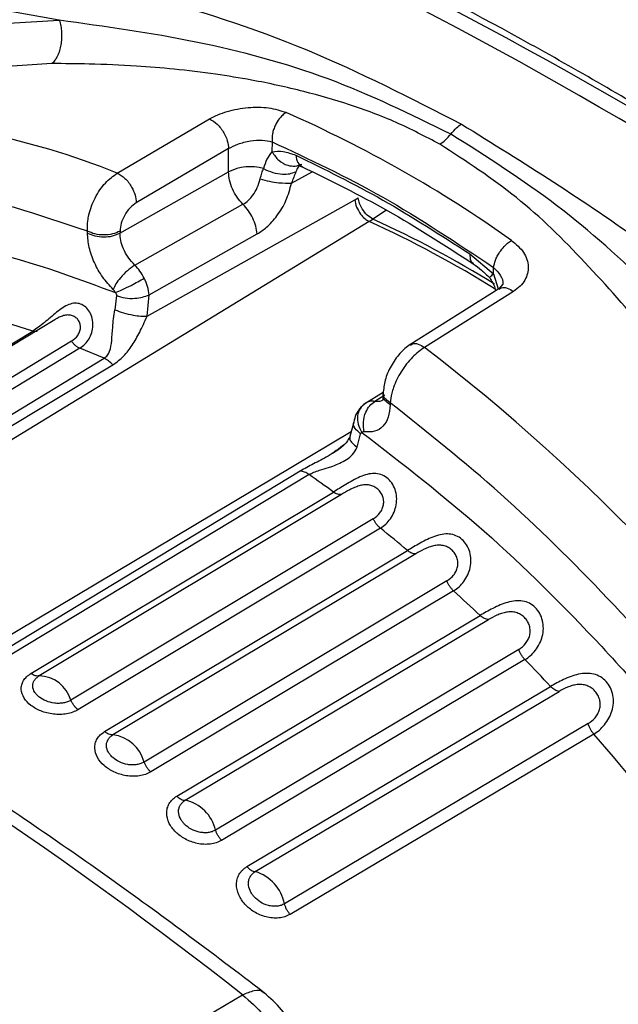
# Model space of a CAD drawing. Units: millimetres. Extents: x 10 to 416, y 10 to 287.
# Drawn here: x 337 to 341, y 247 to 254 of the extents above; entities that cross this region are included whole.
import ezdxf

# ---------------------------------------------------------------- set-up
doc = ezdxf.new("R2010")
doc.units = ezdxf.units.MM

msp = doc.modelspace()

# ---------------------------------------------------------------- linework, layer by layer
at = {"color": 7, "linetype": 'Continuous', "lineweight": 25}
for p, q in [((337.3133, 253.6091), (336.5919, 253.7365)), ((336.5914, 253.5681), (337.3133, 253.6091)), ((337.2661, 253.3287), (336.5691, 253.2827)), ((337.6875, 252.6213), (338.2838, 252.9712)), ((338.6876, 252.8235), (338.6874, 252.7588)), ((338.4071, 252.78), (337.811, 252.4299)), ((338.4067, 252.6289), (338.4071, 252.78)), ((337.7055, 252.2336), (338.4067, 252.6289)), ((337.8015, 252.0261), (338.4998, 252.4197)), ((337.8802, 251.6965), (339.2218, 252.4487)), ((339.2218, 252.4487), (339.2437, 252.4614)), ((339.315, 252.3088), (339.3392, 252.3241)), ((337.4953, 252.234), (337.4953, 252.2465)), ((337.7056, 252.2461), (337.7055, 252.2336)), ((337.8937, 251.8347), (338.5922, 252.2285)), ((339.9658, 252.0986), (340.1189, 251.9707)), ((340.1189, 251.9707), (340.119, 252.0114)), ((340.1787, 251.9025), (340.1527, 251.8733)), ((337.8802, 251.6965), (337.8937, 251.8347)), ((340.1527, 251.8733), (339.5774, 251.5115)), ((340.2477, 251.8571), (339.6726, 251.4951)), ((337.6833, 251.8299), (337.6732, 251.7382)), ((337.2845, 251.674), (335.2623, 250.4454)), ((337.1416, 251.6007), (336.9662, 251.6556)), ((335.2001, 250.4211), (337.1416, 251.6007)), ((337.392, 251.5353), (335.4505, 250.3556)), ((337.4457, 251.4898), (335.5041, 250.3101)), ((337.6025, 251.4248), (337.4457, 251.4898)), ((339.4063, 251.2027), (339.2877, 251.131)), ((339.4055, 251.1991), (339.4055, 251.1866)), ((339.2967, 251.1367), (339.28, 251.1252)), ((339.4504, 251.1373), (339.4495, 251.1378)), ((339.4504, 251.1373), (339.4504, 251.1248)), ((339.2157, 251.0123), (339.1896, 250.9184)), ((339.2379, 250.8505), (339.2599, 250.9354)), ((337.1304, 249.3875), (339.0839, 250.5603)), ((339.1369, 250.5454), (337.1833, 249.3726)), ((339.3419, 250.3875), (337.3884, 249.2147)), ((339.3877, 250.3265), (337.4341, 249.1537)), ((337.6064, 249.0121), (339.5629, 250.1825)), ((339.6168, 250.1616), (337.6603, 248.9912)), ((339.8179, 249.9856), (337.8614, 248.8152)), ((339.8607, 249.9218), (337.9042, 248.7514)), ((338.0724, 248.595), (340.0318, 249.7627)), ((338.1269, 248.5683), (340.0862, 249.736)), ((340.2818, 249.5433), (338.3225, 248.3756)), ((340.3215, 249.4772), (338.3621, 248.3095)), ((338.525, 248.1395), (340.4872, 249.3043)), ((338.5796, 248.1072), (340.5417, 249.272)), ((340.7303, 249.064), (338.7681, 247.8991)), ((340.7664, 248.9961), (338.8043, 247.8313)), ((335.0796, 245.2992), (338.4971, 247.3109))]:
    msp.add_line(p, q, dxfattribs=at)
at = {"color": 8, "linetype": 'Continuous', "lineweight": 25}
for p, q in [((338.8131, 252.5563), (338.947, 252.6291)), ((339.4271, 252.3818), (339.3392, 252.3241)), ((339.315, 252.3088), (335.0649, 249.7132)), ((340.1189, 251.9707), (340.1484, 251.8743)), ((334.9126, 249.7973), (337.6025, 251.4248)), ((334.971, 249.765), (337.6596, 251.3824)), ((339.4167, 251.1852), (339.3523, 251.1463)), ((336.0919, 249.0977), (339.1989, 250.9517)), ((338.8704, 250.6956), (336.1606, 249.056)), ((338.9272, 250.6733), (336.2027, 249.0287))]:
    msp.add_line(p, q, dxfattribs=at)
for centre, radius, start, end in [((325.9268, 227.176), 29.9396, 48.86353, 67.29125), ((336.3593, 245.8305), 7.1207, 57.9913, 65.4752), ((336.3924, 245.8634), 7.101, 58.28653, 65.48211)]:
    msp.add_arc(centre, radius, start, end, dxfattribs=at)
at = {"color": 7, "linetype": 'Continuous', "lineweight": 25}
for centre, radius, start, end in [((325.6071, 226.7828), 30.344, 48.97483, 66.98906), ((335.8056, 247.9349), 5.0501, 68.12068, 89.29693), ((335.408, 245.3747), 8.3488, 54.67844, 66.18673), ((338.5474, 252.3479), 0.3143, 74.28712, 116.59799), ((321.0708, 225.1529), 28.1896, 51.81668, 69.0485), ((331.7756, 241.2164), 12.9621, 34.48421, 52.46513), ((339.5208, 251.249), 0.1428, 240.00326, 240.43305), ((333.8158, 243.4167), 8.8761, 53.59268, 54.8397), ((333.2428, 242.6729), 9.8152, 49.91586, 51.23977), ((332.642, 241.9858), 10.7279, 46.46215, 47.70986), ((332.061, 241.3955), 11.5563, 43.18574, 44.37307), ((337.1786, 249.1543), 0.2183, 16.05052, 88.76401), ((337.6308, 248.7546), 0.2384, 14.71978, 82.8923), ((331.0167, 240.4902), 12.9386, 31.90609, 41.10239), ((338.0718, 248.3169), 0.2574, 13.17253, 77.65187), ((338.4992, 247.8449), 0.2744, 11.39784, 72.96751)]:
    msp.add_arc(centre, radius, start, end, dxfattribs=at)
at = {"color": 8, "linetype": 'Continuous', "lineweight": 25}
for points, knots in [([(346.0333, 252.7019), (345.9126, 252.7952), (345.3852, 253.2028), (344.4469, 253.8334), (343.223, 254.5898), (341.9909, 255.2552), (340.7443, 255.8375), (339.4526, 256.3521), (338.5882, 256.6121), (338.1393, 256.7471)], [0, 0, 0, 0, 0.046903, 0.205044, 0.358698, 0.512339, 0.670475, 0.828881, 1, 1, 1, 1]), ([(338.8407, 252.7369), (338.8439, 252.7191), (338.85, 252.6845), (338.8727, 252.6697), (338.8837, 252.6625)], [0, 0, 0, 0, 0.51294, 1, 1, 1, 1]), ([(338.8654, 252.6674), (338.8621, 252.6649), (338.8517, 252.6571), (338.8458, 252.6408), (338.8417, 252.6298)], [0, 0, 0, 0, 0.3230895, 1, 1, 1, 1]), ([(339.9658, 252.0986), (339.9659, 252.0822), (339.966, 252.054), (339.9821, 252.0426), (339.9889, 252.0378)], [0, 0, 0, 0, 0.578522, 1, 1, 1, 1]), ([(340.119, 252.0114), (340.1349, 251.9954), (340.1668, 251.9634), (340.1809, 251.9225), (340.1785, 251.9031), (340.1785, 251.9024)], [0, 0, 0, 0, 0.490227, 0.982042, 1, 1, 1, 1]), ([(340.155, 251.8697), (340.1595, 251.8738), (340.1722, 251.8853), (340.2066, 251.8812), (340.234, 251.8651), (340.2477, 251.8571)], [0, 0, 0, 0, 0.211243, 0.605619, 1, 1, 1, 1]), ([(337.392, 251.5353), (337.4068, 251.5465), (337.4289, 251.5633), (337.4457, 251.5954), (337.4515, 251.6208), (337.4493, 251.6464), (337.4387, 251.6695), (337.4214, 251.6882), (337.399, 251.7005), (337.3739, 251.7054), (337.3472, 251.7032), (337.3287, 251.6962), (337.3195, 251.6927)], [0, 0, 0, 0, 0.185996, 0.278105, 0.365943, 0.453221, 0.542962, 0.632278, 0.726677, 0.821073, 0.91041, 1, 1, 1, 1]), ([(337.168, 251.5988), (337.1678, 251.5987), (337.164, 251.5972), (337.1551, 251.5973), (337.1461, 251.5996), (337.1416, 251.6007)], [0, 0, 0, 0, 0.027345, 0.513673, 1, 1, 1, 1]), ([(339.5829, 251.5102), (339.5865, 251.5133), (339.5984, 251.5237), (339.6316, 251.5192), (339.659, 251.5031), (339.6726, 251.4951)], [0, 0, 0, 0, 0.173658, 0.586827, 1, 1, 1, 1]), ([(339.4495, 251.1378), (339.4379, 251.1465), (339.4146, 251.164), (339.4021, 251.1871), (339.4057, 251.1982), (339.4057, 251.1983)], [0, 0, 0, 0, 0.49603, 0.99206, 1, 1, 1, 1]), ([(339.4119, 251.1617), (339.4063, 251.1569), (339.3907, 251.1432), (339.3674, 251.1451), (339.3523, 251.1463)], [0, 0, 0, 0, 0.354685, 1, 1, 1, 1]), ([(339.4494, 251.1253), (339.4378, 251.134), (339.4145, 251.1515), (339.4021, 251.1748), (339.4058, 251.1861), (339.4059, 251.1865)], [0, 0, 0, 0, 0.490824, 0.981648, 1, 1, 1, 1]), ([(339.2599, 250.9354), (339.2469, 250.947), (339.2207, 250.97), (339.2104, 250.9992), (339.2159, 251.0117), (339.2161, 251.0122)], [0, 0, 0, 0, 0.489852, 0.979759, 1, 1, 1, 1]), ([(339.1923, 250.9189), (339.1902, 250.9129), (339.1861, 250.901), (339.2043, 250.8758), (339.2267, 250.8589), (339.2379, 250.8505)], [0, 0, 0, 0, 0.340636, 0.670317, 1, 1, 1, 1]), ([(339.1552, 250.868), (339.1205, 250.841), (339.0566, 250.7912), (338.9536, 250.7426), (338.8982, 250.7113), (338.8704, 250.6956)], [0, 0, 0, 0, 0.371945, 0.685695, 1, 1, 1, 1]), ([(338.4971, 247.3109), (338.5228, 247.3221), (338.5744, 247.3445), (338.6222, 247.3428), (338.6338, 247.3251), (338.6352, 247.323)], [0, 0, 0, 0, 0.468814, 0.937627, 1, 1, 1, 1])]:
    msp.add_open_spline(points, degree=3, knots=knots, dxfattribs=at)
at = {"color": 7, "linetype": 'Continuous', "lineweight": 25}
for points, knots in [([(346.1154, 252.7707), (345.8887, 252.9382), (345.4296, 253.2776), (344.7735, 253.7218), (344.1875, 254.0985), (343.6911, 254.4012), (343.2691, 254.6472), (342.8926, 254.8577), (342.5488, 255.0428), (342.1688, 255.2399), (341.7396, 255.4523), (341.2277, 255.6913), (340.6408, 255.9472), (339.9475, 256.2231), (339.143, 256.5111), (338.5724, 256.6783), (338.2675, 256.7677)], [0, 0, 0, 0, 0.088352, 0.17898, 0.253228, 0.313545, 0.368906, 0.41432, 0.45697, 0.499709, 0.558723, 0.619838, 0.693819, 0.781315, 0.88311, 1, 1, 1, 1]), ([(345.685, 249.7295), (345.5172, 249.8703), (345.0305, 250.2788), (344.2172, 250.9207), (343.2441, 251.6384), (342.2648, 252.3075), (341.2816, 252.9272), (340.2966, 253.4959), (339.3117, 254.0126), (338.329, 254.4762), (337.3509, 254.8847), (336.4079, 255.231), (335.7957, 255.4156), (335.5043, 255.5035)], [0, 0, 0, 0, 0.05043, 0.146235, 0.242053, 0.337876, 0.433705, 0.529539, 0.625377, 0.721218, 0.817059, 0.912896, 1, 1, 1, 1]), ([(343.0737, 252.667), (342.5439, 252.9873), (341.4845, 253.6279), (340.4881, 254.1741), (339.99, 254.4472)], [0, 0, 0, 0, 0.500001, 1, 1, 1, 1]), ([(343.1734, 252.6733), (343.0045, 252.7764), (342.6997, 252.9624), (342.297, 253.2029), (341.9892, 253.3844), (341.6832, 253.563), (341.2911, 253.7888), (340.7333, 254.1041), (340.3162, 254.331), (340.0802, 254.4592)], [0, 0, 0, 0, 0.15816, 0.285466, 0.381916, 0.452452, 0.579866, 0.762382, 1, 1, 1, 1]), ([(336.6522, 254.0107), (337.046, 253.9405), (337.8331, 253.8003), (338.9309, 253.4412), (339.5845, 253.1055), (339.9113, 252.9376)], [0, 0, 0, 0, 0.3336306, 0.6668575, 1, 1, 1, 1]), ([(337.3133, 253.6091), (337.3168, 253.5968), (337.3237, 253.5724), (337.3285, 253.5318), (337.3288, 253.4906), (337.3245, 253.45), (337.3156, 253.4119), (337.3026, 253.378), (337.2861, 253.349), (337.2728, 253.3355), (337.2661, 253.3287)], [0, 0, 0, 0, 0.12501, 0.249995, 0.374987, 0.5, 0.625012, 0.750004, 0.874989, 1, 1, 1, 1]), ([(339.8427, 252.8735), (339.5834, 253.0004), (339.0655, 253.254), (338.199, 253.4862), (337.6082, 253.5682), (337.3133, 253.6091)], [0, 0, 0, 0, 0.334257, 0.667632, 1, 1, 1, 1]), ([(339.7717, 252.8078), (339.6787, 252.8566), (339.4928, 252.9543), (339.1953, 253.0643), (338.8823, 253.155), (338.5921, 253.2178), (338.3115, 253.2634), (338.0631, 253.2934), (337.7901, 253.3157), (337.5261, 253.3276), (337.3459, 253.3284), (337.2661, 253.3287)], [0, 0, 0, 0, 0.125215, 0.250477, 0.368522, 0.500861, 0.590714, 0.694003, 0.787942, 0.90617, 1, 1, 1, 1]), ([(338.2838, 252.9712), (338.3011, 252.9805), (338.3357, 252.999), (338.4181, 253.0277), (338.5322, 253.0491), (338.6706, 253.0481), (338.7428, 253.0245), (338.7789, 253.0127)], [0, 0, 0, 0, 0.125359, 0.25084, 0.50034, 0.750013, 1, 1, 1, 1]), ([(338.7789, 253.0127), (338.7705, 253.0069), (338.7549, 252.9959), (338.7305, 252.9688), (338.7109, 252.9374), (338.6974, 252.9036), (338.6873, 252.8664), (338.6874, 252.8405), (338.6876, 252.8235)], [0, 0, 0, 0, 0.155346, 0.290622, 0.500151, 0.631573, 0.758866, 1, 1, 1, 1]), ([(338.2838, 252.9712), (338.3009, 252.9615), (338.3351, 252.9419), (338.3765, 252.886), (338.4019, 252.8288), (338.4054, 252.7962), (338.4071, 252.78)], [0, 0, 0, 0, 0.279517, 0.5590917, 0.7795445, 1, 1, 1, 1]), ([(339.8427, 252.8735), (339.8549, 252.8878), (339.8765, 252.9135), (339.9007, 252.9303), (339.9113, 252.9376)], [0, 0, 0, 0, 0.559642, 1, 1, 1, 1]), ([(339.9113, 252.9376), (340.3112, 252.6899), (341.1108, 252.1944), (342.1708, 251.2793), (342.7707, 250.5727), (343.0712, 250.2188)], [0, 0, 0, 0, 0.3330392, 0.665946, 1, 1, 1, 1]), ([(339.7717, 252.8078), (339.7842, 252.8164), (339.8093, 252.8335), (339.8316, 252.8602), (339.8427, 252.8735)], [0, 0, 0, 0, 0.5, 1, 1, 1, 1]), ([(341.7377, 251.2599), (341.5424, 251.4663), (341.1513, 251.8795), (340.5382, 252.4309), (340.0747, 252.7258), (339.8427, 252.8735)], [0, 0, 0, 0, 0.332575, 0.66591, 1, 1, 1, 1]), ([(338.4071, 252.78), (338.4263, 252.7901), (338.4563, 252.8059), (338.5066, 252.8212), (338.5598, 252.8324), (338.6265, 252.8376), (338.6672, 252.8282), (338.6876, 252.8235)], [0, 0, 0, 0, 0.232802, 0.36244, 0.500815, 0.750808, 1, 1, 1, 1]), ([(341.5325, 251.065), (341.396, 251.2375), (341.123, 251.5826), (340.7113, 252.0517), (340.2796, 252.4786), (339.9409, 252.6981), (339.7717, 252.8078)], [0, 0, 0, 0, 0.249978, 0.500003, 0.750183, 1, 1, 1, 1]), ([(338.6874, 252.7588), (338.6757, 252.7438), (338.6525, 252.7141), (338.6391, 252.6715), (338.6325, 252.6504)], [0, 0, 0, 0, 0.5063119, 1, 1, 1, 1]), ([(338.6874, 252.7588), (338.7111, 252.7615), (338.7588, 252.7669), (338.8133, 252.7469), (338.8407, 252.7369)], [0, 0, 0, 0, 0.497675, 1, 1, 1, 1]), ([(338.6874, 252.7588), (338.701, 252.7391), (338.7282, 252.6997), (338.7842, 252.6701), (338.8371, 252.6631), (338.8656, 252.6743), (338.8798, 252.6799)], [0, 0, 0, 0, 0.279619, 0.559269, 0.779634, 1, 1, 1, 1]), ([(338.8407, 252.7369), (339.0283, 252.6452), (339.4034, 252.4618), (339.7783, 252.2197), (339.9658, 252.0986)], [0, 0, 0, 0, 0.499979, 1, 1, 1, 1]), ([(338.8544, 252.6698), (338.8544, 252.6706), (338.8545, 252.6724), (338.8732, 252.6657), (338.883, 252.6621)], [0, 0, 0, 0, 0.475091, 1, 1, 1, 1]), ([(338.883, 252.6621), (339.0669, 252.5722), (339.4348, 252.3923), (339.8031, 252.1545), (339.9873, 252.0355)], [0, 0, 0, 0, 0.49986, 1, 1, 1, 1]), ([(337.4953, 252.2465), (337.4951, 252.268), (337.4949, 252.3021), (337.5084, 252.3747), (337.534, 252.445), (337.5745, 252.5125), (337.621, 252.5727), (337.6612, 252.6021), (337.6875, 252.6213)], [0, 0, 0, 0, 0.158442, 0.250318, 0.499653, 0.631459, 0.758952, 1, 1, 1, 1]), ([(337.6875, 252.6213), (337.7047, 252.6116), (337.7389, 252.5921), (337.7804, 252.5361), (337.8058, 252.4788), (337.8093, 252.4462), (337.811, 252.4299)], [0, 0, 0, 0, 0.279516, 0.55909, 0.779544, 1, 1, 1, 1]), ([(338.6118, 252.5834), (338.615, 252.5964), (338.6211, 252.6212), (338.6288, 252.641), (338.6325, 252.6504)], [0, 0, 0, 0, 0.522202, 1, 1, 1, 1]), ([(338.6325, 252.6504), (338.6523, 252.641), (338.6919, 252.6223), (338.7518, 252.613), (338.8033, 252.6154), (338.8289, 252.625), (338.8417, 252.6298)], [0, 0, 0, 0, 0.279764, 0.559537, 0.779768, 1, 1, 1, 1]), ([(338.8417, 252.6298), (338.8372, 252.6183), (338.8284, 252.596), (338.8181, 252.5693), (338.8131, 252.5563)], [0, 0, 0, 0, 0.5125061, 1, 1, 1, 1]), ([(338.4998, 252.4197), (338.5119, 252.4277), (338.5346, 252.4429), (338.5669, 252.4803), (338.595, 252.5276), (338.6062, 252.5647), (338.6118, 252.5834)], [0, 0, 0, 0, 0.237953, 0.450354, 0.722393, 1, 1, 1, 1]), ([(338.5922, 252.2285), (338.6124, 252.2417), (338.6579, 252.2713), (338.7235, 252.345), (338.7834, 252.4439), (338.8031, 252.5186), (338.8131, 252.5563)], [0, 0, 0, 0, 0.200003, 0.450753, 0.72314, 1, 1, 1, 1]), ([(338.6118, 252.5834), (338.6316, 252.5782), (338.6711, 252.5678), (338.7452, 252.5559), (338.7874, 252.5561), (338.8131, 252.5563)], [0, 0, 0, 0, 0.280755, 0.561514, 1, 1, 1, 1]), ([(337.811, 252.4299), (337.7971, 252.4199), (337.7694, 252.3998), (337.7346, 252.3513), (337.7104, 252.2969), (337.7072, 252.2631), (337.7056, 252.2461)], [0, 0, 0, 0, 0.249321, 0.498633, 0.748721, 1, 1, 1, 1]), ([(338.5922, 252.2285), (338.5898, 252.245), (338.5849, 252.2782), (338.5643, 252.3302), (338.5359, 252.3797), (338.5119, 252.4064), (338.4998, 252.4197)], [0, 0, 0, 0, 0.249999, 0.5, 0.750001, 1, 1, 1, 1]), ([(339.2218, 252.4487), (339.2249, 252.4331), (339.231, 252.402), (339.2566, 252.3585), (339.2859, 252.3258), (339.3053, 252.3144), (339.315, 252.3088)], [0, 0, 0, 0, 0.27961, 0.559253, 0.779626, 1, 1, 1, 1]), ([(339.3392, 252.3241), (339.3268, 252.3317), (339.3021, 252.3468), (339.2716, 252.3859), (339.2511, 252.4259), (339.2462, 252.4496), (339.2437, 252.4614)], [0, 0, 0, 0, 0.2796108, 0.5592538, 0.7796263, 1, 1, 1, 1]), ([(337.6611, 251.8696), (337.6377, 251.8951), (337.591, 251.9462), (337.5378, 252.0419), (337.5019, 252.1419), (337.4975, 252.2033), (337.4953, 252.234)], [0, 0, 0, 0, 0.249998, 0.499999, 0.749987, 1, 1, 1, 1]), ([(337.8015, 252.0261), (337.7866, 252.0423), (337.7576, 252.0738), (337.727, 252.1311), (337.7087, 252.1858), (337.7065, 252.2181), (337.7055, 252.2336)], [0, 0, 0, 0, 0.2777511, 0.5370158, 0.7777713, 1, 1, 1, 1]), ([(336.3405, 252.2046), (336.5579, 252.1712), (336.9929, 252.1042), (337.4486, 251.9339), (337.6764, 251.8487)], [0, 0, 0, 0, 0.49999, 1, 1, 1, 1]), ([(340.119, 252.0114), (340.122, 252.0267), (340.1265, 252.0499), (340.1423, 252.0839), (340.1606, 252.115), (340.1837, 252.1443), (340.2105, 252.1702), (340.2264, 252.1809), (340.2349, 252.1866)], [0, 0, 0, 0, 0.24126, 0.368522, 0.499848, 0.709443, 0.844703, 1, 1, 1, 1]), ([(340.2349, 252.1866), (340.2639, 252.1615), (340.3219, 252.1113), (340.3511, 252.0173), (340.3323, 251.9418), (340.2923, 251.889), (340.2626, 251.8677), (340.2477, 251.8571)], [0, 0, 0, 0, 0.249974, 0.499638, 0.749149, 0.874565, 1, 1, 1, 1]), ([(337.8015, 252.0261), (337.7855, 252.0152), (337.7534, 251.9935), (337.7094, 251.9479), (337.6771, 251.9046), (337.6665, 251.8812), (337.6611, 251.8696)], [0, 0, 0, 0, 0.279609, 0.559251, 0.779625, 1, 1, 1, 1]), ([(337.862, 251.9422), (337.8533, 251.9577), (337.836, 251.9887), (337.813, 252.0136), (337.8015, 252.0261)], [0, 0, 0, 0, 0.500084, 1, 1, 1, 1]), ([(339.9873, 252.0355), (340.0053, 252.0226), (340.0409, 251.9971), (340.0763, 251.9617), (340.0937, 251.9442)], [0, 0, 0, 0, 0.506117, 1, 1, 1, 1]), ([(340.0947, 251.9448), (340.0946, 251.9464), (340.0942, 251.9497), (340.1103, 251.9634), (340.1189, 251.9707)], [0, 0, 0, 0, 0.468298, 1, 1, 1, 1]), ([(337.6764, 251.8487), (337.6903, 251.8547), (337.718, 251.8665), (337.7725, 251.8935), (337.8228, 251.9199), (337.8489, 251.9348), (337.862, 251.9422)], [0, 0, 0, 0, 0.279613, 0.559258, 0.779628, 1, 1, 1, 1]), ([(337.8937, 251.8347), (337.8913, 251.8525), (337.8866, 251.8879), (337.8702, 251.9242), (337.862, 251.9422)], [0, 0, 0, 0, 0.500714, 1, 1, 1, 1]), ([(340.0937, 251.9443), (340.1004, 251.9342), (340.1141, 251.9139), (340.1258, 251.8846), (340.1291, 251.8663), (340.1303, 251.86)], [0, 0, 0, 0, 0.388982, 0.788987, 1, 1, 1, 1]), ([(337.6764, 251.8487), (337.6742, 251.8526), (337.6698, 251.8603), (337.664, 251.8665), (337.6611, 251.8696)], [0, 0, 0, 0, 0.49999, 1, 1, 1, 1]), ([(337.6764, 251.8487), (337.6774, 251.8471), (337.6794, 251.8441), (337.6815, 251.8392), (337.6829, 251.8344), (337.6832, 251.8314), (337.6833, 251.8299)], [0, 0, 0, 0, 0.2669378, 0.519761, 0.7622987, 1, 1, 1, 1]), ([(337.6833, 251.8299), (337.7007, 251.824), (337.7355, 251.8122), (337.798, 251.8106), (337.8533, 251.8185), (337.8802, 251.8293), (337.8937, 251.8347)], [0, 0, 0, 0, 0.279614, 0.55926, 0.779629, 1, 1, 1, 1]), ([(337.4457, 251.4898), (337.4572, 251.4979), (337.4802, 251.5143), (337.5067, 251.5494), (337.5251, 251.5906), (337.5328, 251.6361), (337.5286, 251.682), (337.5122, 251.7239), (337.4856, 251.757), (337.4519, 251.7774), (337.4143, 251.783), (337.3752, 251.7739), (337.3358, 251.7524), (337.2962, 251.7225), (337.2565, 251.6886), (337.2171, 251.6551), (337.1783, 251.6244), (337.1538, 251.6086), (337.1416, 251.6007)], [0, 0, 0, 0, 0.062305, 0.124864, 0.187767, 0.250972, 0.314156, 0.376841, 0.438717, 0.499994, 0.561269, 0.623155, 0.685841, 0.749023, 0.812227, 0.875136, 0.937699, 1, 1, 1, 1]), ([(337.6025, 251.4248), (337.6104, 251.4309), (337.6267, 251.4436), (337.6446, 251.481), (337.6532, 251.5393), (337.6571, 251.6111), (337.6625, 251.6811), (337.6695, 251.7185), (337.6732, 251.7382)], [0, 0, 0, 0, 0.0985943, 0.2042608, 0.43988, 0.7004417, 0.8423175, 1, 1, 1, 1]), ([(337.6732, 251.7382), (337.6905, 251.7313), (337.725, 251.7174), (337.7868, 251.7034), (337.8411, 251.696), (337.8672, 251.6963), (337.8802, 251.6965)], [0, 0, 0, 0, 0.279608, 0.55925, 0.779624, 1, 1, 1, 1]), ([(337.3195, 251.6927), (337.3104, 251.6883), (337.2986, 251.6828), (337.2871, 251.6755), (337.2846, 251.6739)], [0, 0, 0, 0, 0.780367, 1, 1, 1, 1]), ([(337.6596, 251.3824), (337.6838, 251.4001), (337.7321, 251.4353), (337.785, 251.5078), (337.8257, 251.5781), (337.857, 251.6427), (337.8724, 251.6784), (337.8802, 251.6965)], [0, 0, 0, 0, 0.246809, 0.493331, 0.741924, 0.869215, 1, 1, 1, 1]), ([(337.4457, 251.4898), (337.441, 251.4919), (337.4316, 251.4963), (337.4175, 251.5068), (337.404, 251.5197), (337.396, 251.5301), (337.392, 251.5353)], [0, 0, 0, 0, 0.25, 0.5, 0.75, 1, 1, 1, 1]), ([(338.6369, 247.3249), (338.4666, 247.4542), (337.9729, 247.829), (337.15, 248.4132), (336.1681, 249.0603), (335.1828, 249.6566), (334.1963, 250.2019), (333.2108, 250.6933), (332.2389, 251.1299), (331.5991, 251.3745), (331.2848, 251.4946)], [0, 0, 0, 0, 0.070262, 0.203695, 0.337152, 0.470625, 0.60411, 0.737605, 0.871105, 1, 1, 1, 1]), ([(339.5808, 251.5134), (339.5693, 251.5054), (339.5463, 251.4893), (339.502, 251.4449), (339.4536, 251.3761), (339.4135, 251.2826), (339.4082, 251.2264), (339.4056, 251.1983)], [0, 0, 0, 0, 0.126566, 0.253059, 0.50397, 0.753063, 1, 1, 1, 1]), ([(339.6726, 251.4951), (339.6463, 251.4759), (339.606, 251.4465), (339.5562, 251.3882), (339.5109, 251.3235), (339.4787, 251.2569), (339.4572, 251.1888), (339.453, 251.1573), (339.4504, 251.1373)], [0, 0, 0, 0, 0.241039, 0.368543, 0.500372, 0.749704, 0.841599, 1, 1, 1, 1]), ([(337.6596, 251.3824), (337.6504, 251.3916), (337.6319, 251.4098), (337.6123, 251.4198), (337.6025, 251.4248)], [0, 0, 0, 0, 0.5000001, 1, 1, 1, 1]), ([(339.2831, 250.9494), (339.2799, 250.9704), (339.2735, 251.0124), (339.2899, 251.0733), (339.3174, 251.1201), (339.3407, 251.1376), (339.3523, 251.1463)], [0, 0, 0, 0, 0.279609, 0.559251, 0.779625, 1, 1, 1, 1]), ([(339.3523, 251.1463), (339.3405, 251.147), (339.3169, 251.1486), (339.299, 251.1376), (339.29, 251.1321)], [0, 0, 0, 0, 0.500112, 1, 1, 1, 1]), ([(339.4055, 251.1866), (339.4052, 251.1784), (339.4047, 251.1628), (339.4015, 251.1531), (339.403, 251.154), (339.4036, 251.1544)], [0, 0, 0, 0, 0.412165, 0.7813613, 1, 1, 1, 1]), ([(342.1245, 248.3113), (341.9239, 248.5861), (341.5228, 249.1357), (340.862, 249.8817), (340.1711, 250.5642), (339.6906, 250.9463), (339.4504, 251.1373)], [0, 0, 0, 0, 0.25, 0.5, 0.75, 1, 1, 1, 1]), ([(339.2681, 251.114), (339.2601, 251.1057), (339.2453, 251.0903), (339.2261, 251.0565), (339.2196, 251.0291), (339.2157, 251.0123)], [0, 0, 0, 0, 0.310179, 0.578765, 1, 1, 1, 1]), ([(339.29, 251.1321), (339.2777, 251.1221), (339.2531, 251.102), (339.2378, 251.0529), (339.2406, 250.9976), (339.2587, 250.9632), (339.2677, 250.9459)], [0, 0, 0, 0, 0.249993, 0.5, 0.750007, 1, 1, 1, 1]), ([(339.4504, 251.1248), (339.448, 251.0967), (339.4433, 251.0405), (339.4069, 250.9815), (339.3534, 250.9463), (339.3065, 250.9483), (339.2831, 250.9494)], [0, 0, 0, 0, 0.250012, 0.500017, 0.750001, 1, 1, 1, 1]), ([(339.2599, 250.9354), (339.2602, 250.9367), (339.2607, 250.9393), (339.263, 250.9435), (339.2658, 250.9449), (339.2677, 250.9459)], [0, 0, 0, 0, 0.238071, 0.481369, 1, 1, 1, 1]), ([(339.2831, 250.9494), (339.2802, 250.9496), (339.2744, 250.95), (339.2699, 250.9473), (339.2677, 250.9459)], [0, 0, 0, 0, 0.500008, 1, 1, 1, 1]), ([(339.2677, 250.9459), (339.5332, 250.7407), (340.0641, 250.3302), (340.8238, 249.5746), (341.544, 248.7392), (341.9711, 248.1196), (342.1847, 247.8099)], [0, 0, 0, 0, 0.25, 0.5, 0.75, 1, 1, 1, 1]), ([(339.1881, 250.9124), (339.183, 250.9033), (339.1728, 250.8849), (339.1471, 250.8584), (339.1159, 250.8327), (339.0915, 250.8172), (339.0792, 250.8094)], [0, 0, 0, 0, 0.2431, 0.489926, 0.742369, 1, 1, 1, 1]), ([(338.9272, 250.6733), (338.9369, 250.6784), (338.9571, 250.6889), (339.001, 250.7032), (339.0427, 250.7156), (339.1023, 250.7357), (339.1572, 250.7602), (339.2122, 250.802), (339.2291, 250.8338), (339.2379, 250.8505)], [0, 0, 0, 0, 0.098612, 0.204409, 0.364165, 0.440251, 0.700544, 0.842615, 1, 1, 1, 1]), ([(338.9272, 250.6733), (338.9174, 250.6794), (338.8978, 250.6916), (338.8795, 250.6942), (338.8704, 250.6956)], [0, 0, 0, 0, 0.5, 1, 1, 1, 1]), ([(339.3877, 250.3265), (339.3997, 250.3348), (339.4233, 250.3511), (339.4537, 250.3871), (339.4772, 250.4294), (339.4916, 250.4779), (339.4945, 250.5281), (339.4845, 250.5774), (339.4627, 250.6209), (339.4306, 250.6548), (339.3914, 250.6758), (339.3481, 250.6824), (339.3022, 250.6762), (339.2559, 250.6593), (339.2091, 250.6358), (339.1646, 250.6096), (339.1217, 250.5833), (339.0966, 250.568), (339.0839, 250.5603)], [0, 0, 0, 0, 0.063349, 0.124862, 0.189692, 0.250968, 0.315513, 0.376848, 0.438721, 0.499994, 0.561266, 0.623149, 0.68445, 0.749025, 0.810325, 0.875137, 0.936673, 1, 1, 1, 1]), ([(339.3419, 250.3875), (339.3572, 250.3988), (339.3799, 250.4158), (339.4001, 250.4499), (339.409, 250.478), (339.4101, 250.5078), (339.4026, 250.5368), (339.3873, 250.5632), (339.3657, 250.5847), (339.3399, 250.5998), (339.3111, 250.6073), (339.2808, 250.6073), (339.2498, 250.6006), (339.2192, 250.5892), (339.1794, 250.5702), (339.1539, 250.5553), (339.1369, 250.5454)], [0, 0, 0, 0, 0.127974, 0.191349, 0.251785, 0.311837, 0.373583, 0.435037, 0.499987, 0.564936, 0.626404, 0.688046, 0.748202, 0.808617, 0.872, 1, 1, 1, 1]), ([(339.1369, 250.5454), (339.133, 250.5446), (339.1252, 250.5432), (339.1119, 250.5455), (339.098, 250.5509), (339.0886, 250.5572), (339.0839, 250.5603)], [0, 0, 0, 0, 0.25, 0.5, 0.75, 1, 1, 1, 1]), ([(339.3877, 250.3265), (339.3831, 250.3304), (339.374, 250.3384), (339.3616, 250.3533), (339.3505, 250.3698), (339.3448, 250.3816), (339.3419, 250.3875)], [0, 0, 0, 0, 0.25, 0.5, 0.75, 1, 1, 1, 1]), ([(339.8607, 249.9218), (339.8728, 249.93), (339.8965, 249.9463), (339.9279, 249.9822), (339.953, 250.0242), (339.9694, 250.0728), (339.9745, 250.1235), (339.9666, 250.174), (339.9465, 250.2194), (339.9155, 250.2561), (339.8766, 250.2806), (339.8329, 250.291), (339.7859, 250.2886), (339.7383, 250.2751), (339.6902, 250.2543), (339.6445, 250.2302), (339.6008, 250.2051), (339.5756, 250.1901), (339.5629, 250.1825)], [0, 0, 0, 0, 0.063349, 0.124862, 0.189692, 0.250968, 0.315513, 0.376848, 0.438721, 0.499994, 0.561266, 0.623149, 0.68445, 0.749025, 0.810325, 0.875137, 0.936673, 1, 1, 1, 1]), ([(339.6168, 250.1616), (339.6127, 250.1614), (339.6045, 250.1609), (339.5908, 250.1648), (339.5768, 250.1717), (339.5675, 250.1789), (339.5629, 250.1825)], [0, 0, 0, 0, 0.25, 0.5, 0.75, 1, 1, 1, 1]), ([(339.8179, 249.9856), (339.8332, 249.9969), (339.8562, 250.0139), (339.8774, 250.0482), (339.8873, 250.0766), (339.8894, 250.107), (339.883, 250.1371), (339.8687, 250.1651), (339.8477, 250.1885), (339.8221, 250.2058), (339.7933, 250.2157), (339.7627, 250.218), (339.7311, 250.2133), (339.7, 250.2035), (339.6595, 250.186), (339.6339, 250.1714), (339.6168, 250.1616)], [0, 0, 0, 0, 0.127974, 0.191349, 0.251785, 0.311837, 0.373583, 0.435037, 0.499987, 0.564936, 0.626404, 0.688046, 0.748202, 0.808617, 0.872, 1, 1, 1, 1]), ([(339.8607, 249.9218), (339.8563, 249.9261), (339.8474, 249.9348), (339.8356, 249.9506), (339.8253, 249.9677), (339.8203, 249.9796), (339.8179, 249.9856)], [0, 0, 0, 0, 0.25, 0.5, 0.75, 1, 1, 1, 1]), ([(340.3215, 249.4772), (340.3336, 249.4854), (340.3575, 249.5016), (340.39, 249.5372), (340.4167, 249.5789), (340.4351, 249.6273), (340.4425, 249.6782), (340.4369, 249.7295), (340.4188, 249.7766), (340.3891, 249.8158), (340.3508, 249.8436), (340.3068, 249.8577), (340.2591, 249.859), (340.2103, 249.8488), (340.161, 249.8309), (340.1144, 249.8088), (340.0699, 249.7851), (340.0446, 249.7702), (340.0318, 249.7627)], [0, 0, 0, 0, 0.063334, 0.124862, 0.189685, 0.250973, 0.315559, 0.376846, 0.438727, 0.499997, 0.561272, 0.623147, 0.684496, 0.74903, 0.810318, 0.875136, 0.936658, 1, 1, 1, 1]), ([(340.0862, 249.736), (340.082, 249.7364), (340.0734, 249.737), (340.0595, 249.7424), (340.0454, 249.7507), (340.0363, 249.7587), (340.0318, 249.7627)], [0, 0, 0, 0, 0.25, 0.5, 0.75, 1, 1, 1, 1]), ([(340.2818, 249.5433), (340.2973, 249.5546), (340.3205, 249.5715), (340.3428, 249.6058), (340.3536, 249.6345), (340.357, 249.6654), (340.3518, 249.6964), (340.3386, 249.7257), (340.3184, 249.7509), (340.2933, 249.7703), (340.2645, 249.7824), (340.2337, 249.7869), (340.2018, 249.7842), (340.1702, 249.7759), (340.1292, 249.76), (340.1035, 249.7457), (340.0862, 249.736)], [0, 0, 0, 0, 0.127999, 0.191346, 0.251796, 0.311917, 0.373591, 0.435019, 0.500004, 0.564919, 0.626411, 0.688126, 0.748213, 0.808614, 0.872025, 1, 1, 1, 1]), ([(340.3215, 249.4772), (340.3172, 249.4819), (340.3086, 249.4913), (340.2976, 249.5078), (340.2882, 249.5253), (340.2839, 249.5373), (340.2818, 249.5433)], [0, 0, 0, 0, 0.2499999, 0.5, 0.7500001, 1, 1, 1, 1]), ([(337.4341, 249.1537), (337.4231, 249.1479), (337.401, 249.1363), (337.3612, 249.1263), (337.3188, 249.122), (337.2618, 249.1249), (337.1937, 249.1421), (337.1273, 249.1796), (337.0812, 249.2288), (337.0654, 249.2761), (337.069, 249.3143), (337.081, 249.342), (337.1009, 249.3673), (337.1205, 249.3808), (337.1304, 249.3875)], [0, 0, 0, 0, 0.065816, 0.131346, 0.196379, 0.261482, 0.385132, 0.500013, 0.614867, 0.738514, 0.803553, 0.868652, 0.934152, 1, 1, 1, 1]), ([(337.1833, 249.3726), (337.1794, 249.3718), (337.1717, 249.3704), (337.1584, 249.3727), (337.1444, 249.3781), (337.1351, 249.3844), (337.1304, 249.3875)], [0, 0, 0, 0, 0.25, 0.5, 0.75, 1, 1, 1, 1]), ([(337.3884, 249.2147), (337.3813, 249.211), (337.3669, 249.2035), (337.3408, 249.1968), (337.3121, 249.1938), (337.2733, 249.1958), (337.2273, 249.2076), (337.1944, 249.2263), (337.1764, 249.241), (337.1656, 249.2513), (337.1493, 249.2722), (337.1402, 249.2986), (337.1428, 249.3242), (337.151, 249.343), (337.164, 249.3594), (337.1771, 249.3683), (337.1833, 249.3726)], [0, 0, 0, 0, 0.063087, 0.127235, 0.192868, 0.260289, 0.3841, 0.499745, 0.520986, 0.559333, 0.615829, 0.739705, 0.810883, 0.869475, 0.93773, 1, 1, 1, 1]), ([(340.7664, 248.9961), (340.7787, 249.0043), (340.8027, 249.0204), (340.8363, 249.0555), (340.8645, 249.0967), (340.8851, 249.1447), (340.8949, 249.1954), (340.8917, 249.2473), (340.8758, 249.2957), (340.8478, 249.3372), (340.8103, 249.368), (340.7663, 249.3856), (340.718, 249.3906), (340.6683, 249.3838), (340.618, 249.3688), (340.5705, 249.3488), (340.5255, 249.3264), (340.5, 249.3117), (340.4872, 249.3043)], [0, 0, 0, 0, 0.063334, 0.124863, 0.189686, 0.250975, 0.315563, 0.376854, 0.438735, 0.500002, 0.561277, 0.623146, 0.684512, 0.749022, 0.8103, 0.875134, 0.936648, 1, 1, 1, 1]), ([(340.5417, 249.272), (340.5373, 249.2729), (340.5285, 249.2746), (340.5144, 249.2815), (340.5004, 249.2912), (340.4916, 249.2999), (340.4872, 249.3043)], [0, 0, 0, 0, 0.2499999, 0.5, 0.7500001, 1, 1, 1, 1]), ([(340.7303, 249.064), (340.7459, 249.0752), (340.7693, 249.0921), (340.7927, 249.1263), (340.8047, 249.155), (340.8094, 249.1862), (340.8055, 249.218), (340.7934, 249.2484), (340.7743, 249.2752), (340.7498, 249.2965), (340.7213, 249.3108), (340.6904, 249.3174), (340.6582, 249.3166), (340.6263, 249.3099), (340.5849, 249.2956), (340.559, 249.2815), (340.5417, 249.272)], [0, 0, 0, 0, 0.128001, 0.19135, 0.251801, 0.311924, 0.373598, 0.435027, 0.500014, 0.564904, 0.626407, 0.688154, 0.748205, 0.80858, 0.872026, 1, 1, 1, 1]), ([(337.4341, 249.1537), (337.4296, 249.1576), (337.4205, 249.1656), (337.408, 249.1805), (337.3969, 249.197), (337.3912, 249.2088), (337.3884, 249.2147)], [0, 0, 0, 0, 0.25, 0.5, 0.75, 1, 1, 1, 1]), ([(340.7664, 248.9961), (340.7623, 249.0011), (340.7542, 249.0111), (340.744, 249.0282), (340.7356, 249.046), (340.732, 249.058), (340.7303, 249.064)], [0, 0, 0, 0, 0.2499999, 0.5, 0.7500001, 1, 1, 1, 1]), ([(337.9042, 248.7514), (337.8931, 248.7457), (337.871, 248.7342), (337.8314, 248.7251), (337.7893, 248.7222), (337.7328, 248.7274), (337.6656, 248.7483), (337.6003, 248.7908), (337.5553, 248.8449), (337.5402, 248.896), (337.5444, 248.9366), (337.5567, 248.9656), (337.5768, 248.9918), (337.5965, 249.0053), (337.6064, 249.0121)], [0, 0, 0, 0, 0.065816, 0.131346, 0.196379, 0.261482, 0.385132, 0.500013, 0.614867, 0.738514, 0.803553, 0.868652, 0.934152, 1, 1, 1, 1]), ([(337.6603, 248.9912), (337.6562, 248.991), (337.648, 248.9906), (337.6344, 248.9945), (337.6203, 249.0013), (337.611, 249.0085), (337.6064, 249.0121)], [0, 0, 0, 0, 0.2499999, 0.5, 0.7500001, 1, 1, 1, 1]), ([(337.8614, 248.8152), (337.8542, 248.8115), (337.8399, 248.8041), (337.8139, 248.798), (337.7854, 248.7959), (337.7469, 248.7995), (337.7015, 248.8139), (337.6691, 248.835), (337.6515, 248.8514), (337.6409, 248.8628), (337.6251, 248.8857), (337.6164, 248.9141), (337.6193, 248.9413), (337.6278, 248.961), (337.6409, 248.9779), (337.654, 248.9869), (337.6603, 248.9912)], [0, 0, 0, 0, 0.063087, 0.127235, 0.192868, 0.260289, 0.3841, 0.499745, 0.520986, 0.559333, 0.615829, 0.739705, 0.810883, 0.869475, 0.93773, 1, 1, 1, 1]), ([(337.9042, 248.7514), (337.8998, 248.7557), (337.8909, 248.7644), (337.8791, 248.7802), (337.8689, 248.7973), (337.8639, 248.8092), (337.8614, 248.8152)], [0, 0, 0, 0, 0.25, 0.5, 0.75, 1, 1, 1, 1]), ([(338.3621, 248.3095), (338.351, 248.3038), (338.3289, 248.2925), (338.2896, 248.2843), (338.2479, 248.2826), (338.1921, 248.29), (338.126, 248.3143), (338.0622, 248.3613), (338.0187, 248.4201), (338.0048, 248.4746), (338.0097, 248.5174), (338.0224, 248.5476), (338.0428, 248.5746), (338.0625, 248.5882), (338.0724, 248.595)], [0, 0, 0, 0, 0.065816, 0.1313468, 0.1963818, 0.2614857, 0.3851322, 0.4999858, 0.6148663, 0.7385169, 0.8035558, 0.8686523, 0.9341531, 1, 1, 1, 1]), ([(338.0724, 248.595), (338.077, 248.591), (338.086, 248.583), (338.1002, 248.5747), (338.1141, 248.5693), (338.1226, 248.5687), (338.1269, 248.5683)], [0, 0, 0, 0, 0.25, 0.5, 0.75, 1, 1, 1, 1]), ([(338.3225, 248.3756), (338.3153, 248.3719), (338.301, 248.3646), (338.2751, 248.359), (338.2469, 248.3578), (338.2089, 248.3628), (338.1643, 248.3796), (338.1352, 248.4011), (338.1235, 248.4126), (338.1235, 248.4126), (338.1235, 248.4127), (338.1234, 248.4128), (338.123, 248.4131), (338.1215, 248.4146), (338.116, 248.4203), (338.1059, 248.4323), (338.0901, 248.4577), (338.082, 248.4884), (338.0854, 248.517), (338.0941, 248.5375), (338.1075, 248.555), (338.1206, 248.564), (338.1269, 248.5683)], [0, 0, 0, 0, 0.063103, 0.127254, 0.192881, 0.260285, 0.384163, 0.49973, 0.499738, 0.499753, 0.499804, 0.499991, 0.500705, 0.503487, 0.514425, 0.557063, 0.615883, 0.739697, 0.810906, 0.86946, 0.937708, 1, 1, 1, 1]), ([(338.3621, 248.3095), (338.3578, 248.3142), (338.3493, 248.3235), (338.3382, 248.3401), (338.3289, 248.3576), (338.3246, 248.3696), (338.3225, 248.3756)], [0, 0, 0, 0, 0.2499999, 0.5, 0.7500001, 1, 1, 1, 1]), ([(338.8043, 247.8313), (338.7932, 247.8257), (338.7711, 247.8145), (338.7321, 247.807), (338.6909, 247.8065), (338.636, 247.8158), (338.5714, 247.8433), (338.5095, 247.8945), (338.468, 247.9575), (338.4554, 248.0151), (338.4612, 248.0599), (338.4745, 248.0913), (338.4952, 248.119), (338.5151, 248.1326), (338.525, 248.1395)], [0, 0, 0, 0, 0.065816, 0.131347, 0.196382, 0.261486, 0.385132, 0.499986, 0.614866, 0.738517, 0.803556, 0.868652, 0.934153, 1, 1, 1, 1]), ([(338.525, 248.1395), (338.5294, 248.1351), (338.5382, 248.1264), (338.5523, 248.1167), (338.5663, 248.1098), (338.5752, 248.1081), (338.5796, 248.1072)], [0, 0, 0, 0, 0.2499999, 0.5, 0.7500001, 1, 1, 1, 1]), ([(338.7681, 247.8991), (338.761, 247.8955), (338.7467, 247.8883), (338.721, 247.8832), (338.6932, 247.8828), (338.6558, 247.8892), (338.6122, 247.908), (338.584, 247.9314), (338.5727, 247.9439), (338.5727, 247.9439), (338.5726, 247.9439), (338.5725, 247.9441), (338.5722, 247.9445), (338.5708, 247.946), (338.5654, 247.9522), (338.5558, 247.965), (338.5407, 247.9922), (338.5334, 248.0246), (338.5375, 248.0546), (338.5465, 248.0759), (338.5601, 248.0938), (338.5733, 248.1029), (338.5796, 248.1072)], [0, 0, 0, 0, 0.063103, 0.127254, 0.192881, 0.260285, 0.384163, 0.49973, 0.499738, 0.499753, 0.499804, 0.499991, 0.500705, 0.503487, 0.514425, 0.557063, 0.615883, 0.739697, 0.810906, 0.86946, 0.937708, 1, 1, 1, 1]), ([(338.8043, 247.8313), (338.8002, 247.8363), (338.792, 247.8463), (338.7818, 247.8634), (338.7734, 247.8812), (338.7699, 247.8932), (338.7681, 247.8991)], [0, 0, 0, 0, 0.25, 0.5, 0.75, 1, 1, 1, 1]), ([(338.9304, 246.7617), (338.925, 246.8128), (338.9142, 246.9147), (338.8475, 247.075), (338.7534, 247.2213), (338.6756, 247.2904), (338.6369, 247.3248)], [0, 0, 0, 0, 0.252482, 0.503223, 0.752352, 1, 1, 1, 1]), ([(338.4971, 247.3109), (338.5446, 247.2695), (338.6395, 247.1865), (338.753, 247.0119), (338.8321, 246.8225), (338.8439, 246.7035), (338.8499, 246.644)], [0, 0, 0, 0, 0.249986, 0.500007, 0.750024, 1, 1, 1, 1])]:
    msp.add_open_spline(points, degree=3, knots=knots, dxfattribs=at)
for points in [[(338.6876, 252.8235), (338.9262, 252.7119), (339.4035, 252.4886), (339.8805, 252.1705), (340.119, 252.0114)], [(338.4998, 252.4197), (338.4867, 252.4344), (338.4604, 252.4639), (338.4306, 252.5189), (338.4104, 252.5763), (338.4079, 252.6114), (338.4067, 252.6289)], [(337.4953, 252.2465), (337.1808, 252.3514), (336.5518, 252.5612), (335.9697, 252.5799), (335.6786, 252.5893)], [(337.7056, 252.2461), (337.6901, 252.2392), (337.6593, 252.2254), (337.6004, 252.2196), (337.5415, 252.2256), (337.5107, 252.2395), (337.4953, 252.2465)], [(337.4953, 252.234), (337.5107, 252.227), (337.5415, 252.2131), (337.6004, 252.207), (337.6593, 252.2129), (337.6901, 252.2267), (337.7055, 252.2336)]]:
    msp.add_open_spline(points, degree=3, dxfattribs=at)

doc.saveas('drawing.dxf')
